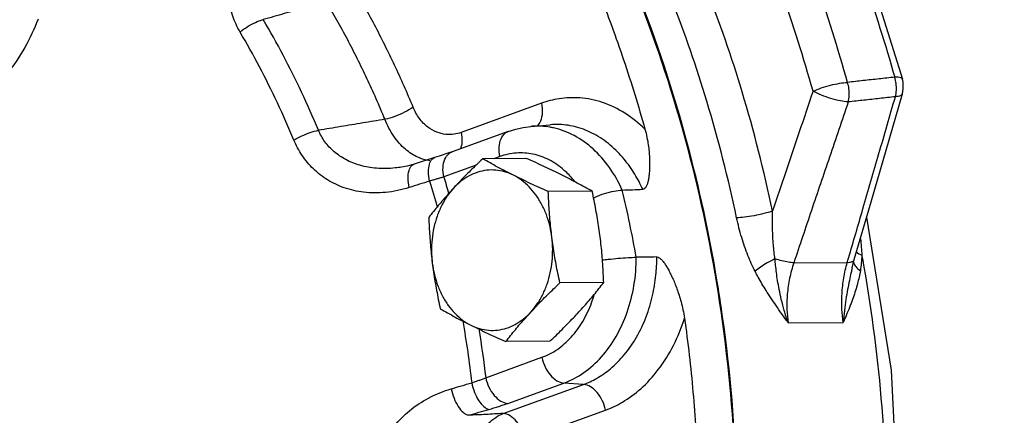
# Model space of a CAD drawing. Extents: x 3.7 to 28.9, y 1.4 to 22.2.
# Drawn here: x 11.4 to 12.6, y 14.9 to 15.4 of the extents above; entities that cross this region are included whole.
import ezdxf

# ---------------------------------------------------------------- set-up
doc = ezdxf.new("R2010")
doc.units = 0
doc.header["$LTSCALE"] = 0.5
doc.header["$MEASUREMENT"] = 0
doc.linetypes.add('PHANTOM', pattern=[2.5, 1.25, -0.25, 0.25, -0.25, 0.25, -0.25])
doc.layers.add('Phan', color=7, linetype='PHANTOM')

msp = doc.modelspace()

# ---------------------------------------------------------------- linework, layer by layer
at = {"layer": 'Phan', "linetype": 'Continuous'}
for p, q in [((12.4098, 15.4363), (12.4425, 15.3321)), ((12.4234, 15.249), (12.4424, 15.315)), ((12.4424, 15.315), (12.4424, 15.315)), ((12.0208, 15.3039), (11.9269, 15.2698)), ((12.0084, 15.2769), (12.031, 15.2788)), ((11.9821, 15.2711), (11.9165, 15.2473)), ((11.896, 15.2404), (11.8722, 15.2328)), ((11.9723, 15.2416), (11.9653, 15.2391)), ((11.8575, 15.2293), (11.8575, 15.2293)), ((11.9444, 15.2315), (11.9067, 15.2178)), ((12.0035, 15.2393), (11.9523, 15.239)), ((12.0801, 15.201), (12.0288, 15.2007)), ((12.4295, 14.9919), (12.4007, 15.1709)), ((12.3156, 15.1174), (12.378, 15.1178)), ((12.3837, 15.1114), (12.3862, 15.1211)), ((12.3854, 15.1202), (12.3854, 15.1202)), ((12.3837, 15.1114), (12.3837, 15.1114)), ((12.0935, 15.0942), (12.0423, 15.0939)), ((12.309, 15.0473), (12.3733, 15.0476)), ((12.0304, 15.0256), (11.9792, 15.0254)), ((11.9557, 14.9831), (12.0213, 15.0069)), ((11.976, 14.9412), (12.07, 14.9752)), ((11.9814, 14.9531), (12.047, 14.9768)), ((12.07, 14.9752), (12.047, 14.9768)), ((12.0017, 14.9112), (12.0957, 14.9452))]:
    msp.add_line(p, q, dxfattribs=at)
for points in [[(12.4424, 15.315), (12.4435, 15.3207), (12.4433, 15.3286), (12.4425, 15.3321)], [(11.9821, 15.2711), (11.9908, 15.2738), (11.9996, 15.2757), (12.0084, 15.2769)], [(11.9165, 15.2473), (11.9125, 15.2459), (11.9014, 15.2421), (11.896, 15.2404)], [(12.3862, 15.1211), (12.4032, 15.1793), (12.4234, 15.249)], [(11.8722, 15.2328), (11.8638, 15.2305), (11.8575, 15.2293)], [(12.2831, 14.0999), (12.3453, 14.2478), (12.3966, 14.4261), (12.4281, 14.6121), (12.4391, 14.8019), (12.4295, 14.9919)]]:
    msp.add_lwpolyline(points, dxfattribs=at)
for points, start_tangent, end_tangent in [([(11.3268, 16.1477), (11.4573, 16.12), (11.5949, 16.0647), (11.7252, 15.9842), (11.8457, 15.8801), (11.954, 15.7545), (12.0478, 15.61), (12.1252, 15.4494), (12.1847, 15.276), (12.2252, 15.0933), (12.2457, 14.9049), (12.246, 14.7146), (12.2259, 14.5263), (12.1859, 14.3437), (12.1268, 14.1705), (12.0497, 14.0102), (11.9563, 13.866), (11.8484, 13.7408), (11.7281, 13.6371), (11.598, 13.557), (11.4605, 13.5022), (11.3185, 13.4736), (11.2419, 13.4694)], (0.992349, -0.123464), (-0.999987, -0.005129)), ([(12.2254, 15.0995), (12.1915, 15.2561), (12.1319, 15.4363), (12.0531, 15.6032), (11.9568, 15.7531), (11.845, 15.8829), (11.7202, 15.9897)], (-0.165546, 0.986202), (-0.809607, 0.586973)), ([(11.8892, 15.7806), (11.9356, 15.7183), (11.9789, 15.6521), (12.0188, 15.5823), (12.0551, 15.5093), (12.0879, 15.4333), (12.1168, 15.3546), (12.1417, 15.2736)], (0.622208, -0.782852), (0.269706, -0.962943)), ([(12.2907, 15.178), (12.2552, 15.3174), (12.2138, 15.4375), (12.1692, 15.541), (12.1237, 15.629), (12.0782, 15.7044)], (-0.206591, 0.978427), (-0.543787, 0.839223)), ([(12.2488, 15.17), (12.2139, 15.3064), (12.1735, 15.4239), (12.1299, 15.5252), (12.0853, 15.6113), (12.0408, 15.685)], (-0.206591, 0.978427), (-0.543787, 0.839223)), ([(12.3783, 15.3283), (12.3411, 15.4463), (12.3009, 15.5492), (12.2588, 15.6398)], (-0.268546, 0.963267), (-0.448162, 0.893952)), ([(12.3207, 15.6307), (12.3583, 15.5485), (12.3972, 15.4485), (12.4334, 15.3344)], (0.440947, -0.897533), (0.270929, -0.962599)), ([(12.338, 15.318), (12.3015, 15.4337), (12.2621, 15.5346), (12.2209, 15.6234)], (-0.268546, 0.963267), (-0.448162, 0.893952)), ([(12.5615, 15.5866), (12.6286, 15.4634), (12.6838, 15.3302), (12.726, 15.1889), (12.7546, 15.0419), (12.7693, 14.8914), (12.7697, 14.7396), (12.7559, 14.5891), (12.728, 14.442), (12.6866, 14.3007), (12.6322, 14.1673), (12.5657, 14.044)], (0.527081, -0.849815), (-0.523303, -0.852147)), ([(11.6688, 15.3872), (11.6602, 15.4057), (11.6551, 15.4268), (11.6536, 15.4499), (11.6563, 15.4749), (11.6634, 15.501), (11.6755, 15.5276), (11.6928, 15.5535)], (-0.508435, 0.861101), (0.623934, 0.781477)), ([(11.4328, 15.4021), (11.4173, 15.3693), (11.3956, 15.3374), (11.3694, 15.3104), (11.3416, 15.2906), (11.3138, 15.2778), (11.2873, 15.2711), (11.264, 15.2695), (11.2427, 15.2714), (11.2221, 15.2766), (11.2014, 15.2854), (11.1801, 15.2991), (11.1599, 15.3177), (11.1446, 15.3371), (11.1329, 15.3566), (11.1238, 15.3767), (11.1166, 15.3986), (11.1113, 15.4235), (11.1084, 15.4528), (11.1094, 15.4868), (11.1152, 15.5223), (11.1177, 15.5322)], (-0.362584, -0.931951), (0.265143, 0.964209)), ([(11.8709, 15.2993), (11.8603, 15.3241), (11.8493, 15.3484), (11.8377, 15.3722), (11.8257, 15.3957), (11.8132, 15.4187), (11.8001, 15.4413)], (-0.381481, 0.924377), (-0.510366, 0.859957)), ([(11.7692, 15.4231), (11.7449, 15.416), (11.7204, 15.4088), (11.6959, 15.4017)], (-0.959841, -0.280546), (-0.959869, -0.280449)), ([(11.8379, 15.2852), (11.8277, 15.3093), (11.817, 15.3329), (11.8057, 15.3561), (11.7941, 15.3788), (11.7819, 15.4012), (11.7692, 15.4231)], (-0.381481, 0.924377), (-0.510366, 0.859957)), ([(11.6688, 15.3872), (11.6772, 15.3933), (11.6866, 15.3984), (11.6959, 15.4017)], (0.760116, 0.649788), (0.967733, 0.251978)), ([(11.7603, 15.2723), (11.7406, 15.3169), (11.7191, 15.3601), (11.6959, 15.4017)], (-0.383481, 0.923549), (-0.508361, 0.861144)), ([(11.7317, 15.2609), (11.7124, 15.3045), (11.6914, 15.3466), (11.6688, 15.3872)], (-0.383481, 0.923549), (-0.508361, 0.861144)), ([(12.4334, 15.3344), (12.4151, 15.3324), (12.3967, 15.3304), (12.3783, 15.3283)], (-0.993866, -0.110595), (-0.993827, -0.110945)), ([(12.4424, 15.3321), (12.4421, 15.3328), (12.4391, 15.3341), (12.4334, 15.3344)], (-0.175153, 0.984541), (-0.999516, -0.03112)), ([(12.4342, 15.3116), (12.4354, 15.3191), (12.4351, 15.3269), (12.4334, 15.3344)], (0.250886, 0.968017), (-0.307594, 0.951518)), ([(12.338, 15.318), (12.3476, 15.3218), (12.3584, 15.3251), (12.3692, 15.3273), (12.3783, 15.3283)], (0.907332, 0.420416), (0.999523, 0.030898)), ([(12.3791, 15.3055), (12.3802, 15.313), (12.38, 15.3208), (12.3783, 15.3283)], (0.259663, 0.965699), (-0.300672, 0.953728)), ([(12.1417, 15.2736), (12.1183, 15.2923), (12.0921, 15.3048), (12.0657, 15.3102), (12.0415, 15.3092), (12.0208, 15.3039)], (-0.712805, 0.701362), (-0.940146, -0.340772)), ([(12.338, 15.318), (12.3219, 15.2704), (12.3061, 15.2237), (12.2907, 15.178)], (-0.320608, -0.947212), (-0.318637, -0.947877)), ([(12.3791, 15.3055), (12.37, 15.3067), (12.359, 15.3095), (12.3478, 15.3135), (12.338, 15.318)], (-0.998959, 0.045622), (-0.881369, 0.472429)), ([(12.4342, 15.3116), (12.4158, 15.3095), (12.3975, 15.3075), (12.3791, 15.3055)], (-0.99405, -0.108929), (-0.994013, -0.109261)), ([(12.3796, 15.123), (12.3963, 15.1806), (12.415, 15.2451), (12.4342, 15.3116)], (0.279886, 0.960033), (0.277064, 0.960851)), ([(12.4423, 15.315), (12.4404, 15.3129), (12.4342, 15.3116)], (-0.388512, -0.921444), (-0.998513, -0.054519)), ([(11.8709, 15.2993), (11.861, 15.2934), (11.8494, 15.2884), (11.8379, 15.2852)], (-0.811126, -0.584871), (-0.981024, -0.193886)), ([(11.9269, 15.2698), (11.9187, 15.2677), (11.9091, 15.2675), (11.8987, 15.2701), (11.888, 15.2761), (11.8782, 15.2862), (11.8709, 15.2993)], (-0.940133, -0.340807), (-0.381417, 0.924403)), ([(12.0208, 15.3039), (12.0217, 15.2927), (12.0195, 15.2831), (12.0156, 15.2773)], (0.20432, -0.978904), (-0.723961, -0.689841)), ([(12.3791, 15.3055), (12.3573, 15.2411), (12.3361, 15.1784), (12.3156, 15.1174)], (-0.321044, -0.947064), (-0.318321, -0.947983)), ([(11.8379, 15.2852), (11.8121, 15.2809), (11.7863, 15.2766), (11.7603, 15.2723)], (-0.986326, -0.164805), (-0.986298, -0.164972)), ([(11.8765, 15.2408), (11.862, 15.2501), (11.8485, 15.2653), (11.8379, 15.2852)], (-0.910925, 0.412571), (-0.373457, 0.927648)), ([(12.0308, 15.2759), (12.0101, 15.277), (12.0084, 15.2769)], (-0.985392, 0.1703), (-0.996352, -0.085341)), ([(12.035, 15.2751), (12.0308, 15.2759)], (-0.976106, 0.217295), (-0.985392, 0.1703)), ([(12.1391, 15.2034), (12.1299, 15.2209), (12.1173, 15.2387), (12.1012, 15.255), (12.0822, 15.2679), (12.0619, 15.276), (12.0417, 15.2791), (12.031, 15.2788)], (-0.410514, 0.911854), (-0.996387, -0.084934)), ([(12.1152, 15.2025), (12.1001, 15.2289), (12.0811, 15.2505), (12.0591, 15.2661), (12.035, 15.2751)], (-0.411605, 0.911362), (-0.976106, 0.217295)), ([(11.7317, 15.2609), (11.7408, 15.2657), (11.7507, 15.2697), (11.7603, 15.2723)], (0.853374, 0.521298), (0.980837, 0.194829)), ([(11.8575, 15.2293), (11.8501, 15.2283), (11.8281, 15.228), (11.8088, 15.2314), (11.7924, 15.238), (11.7787, 15.2473), (11.7679, 15.2589), (11.7603, 15.2723)], (-0.986743, -0.162292), (-0.391988, 0.91997)), ([(11.9269, 15.2698), (11.9278, 15.2586), (11.9262, 15.2506)], (0.20432, -0.978904), (-0.331639, -0.943406)), ([(11.9723, 15.2416), (11.9714, 15.2528), (11.9736, 15.2624), (11.9785, 15.269), (11.9821, 15.2711)], (-0.20432, 0.978904), (0.938716, 0.344693)), ([(12.1417, 15.2736), (12.144, 15.2641), (12.1456, 15.2554), (12.1465, 15.2475), (12.147, 15.2404), (12.1472, 15.2339), (12.1471, 15.228), (12.1468, 15.2227), (12.1462, 15.2179), (12.1455, 15.2136), (12.1445, 15.2098), (12.1431, 15.2065), (12.1413, 15.2042), (12.1391, 15.2034)], (0.269706, -0.962943), (-0.999361, -0.035736)), ([(11.8662, 15.2054), (11.8386, 15.1997), (11.8131, 15.1999), (11.7905, 15.2051), (11.771, 15.2143), (11.7545, 15.2272), (11.7412, 15.243), (11.7317, 15.2609)], (-0.953025, -0.302893), (-0.383706, 0.923456)), ([(11.8873, 15.2373), (11.8765, 15.2408)], (-0.979791, 0.200022), (-0.910925, 0.412571)), ([(11.8901, 15.213), (11.8889, 15.2238), (11.89, 15.2327), (11.8932, 15.2386), (11.896, 15.2403)], (-0.203042, 0.97917), (0.947042, 0.321109)), ([(11.9067, 15.2178), (11.9058, 15.229), (11.908, 15.2386), (11.9129, 15.2452), (11.9165, 15.2473)], (-0.20432, 0.978904), (0.938669, 0.344819)), ([(12.047, 15.2259), (12.0297, 15.2377), (12.0109, 15.2444), (11.9915, 15.2457), (11.9723, 15.2416)], (-0.755448, 0.655209), (-0.940146, -0.340772)), ([(11.8662, 15.2054), (11.865, 15.2162), (11.8661, 15.2252), (11.8694, 15.2311), (11.8722, 15.2328)], (-0.202675, 0.979246), (0.946994, 0.32125)), ([(11.8904, 15.2367), (11.8873, 15.2373)], (-0.991148, 0.132758), (-0.979791, 0.200022)), ([(11.9523, 15.239), (11.9449, 15.232), (11.9379, 15.2252), (11.9311, 15.2184), (11.9246, 15.2116), (11.9182, 15.2047)], (-0.726882, -0.686762), (-0.677249, -0.735754)), ([(11.988, 15.2199), (11.9786, 15.2247), (11.9695, 15.2294), (11.9608, 15.2342), (11.9523, 15.239)], (-0.894427, 0.447214), (-0.868159, 0.496285)), ([(12.0443, 15.2202), (12.0346, 15.225), (12.0245, 15.2297), (12.0143, 15.2345), (12.0035, 15.2393)], (-0.894427, 0.447214), (-0.913901, 0.405938)), ([(11.9067, 15.2178), (11.9028, 15.2166), (11.8987, 15.2154), (11.8945, 15.2142), (11.8901, 15.213)], (-0.954849, -0.297091), (-0.963773, -0.266724)), ([(11.9067, 15.2178), (11.9125, 15.198)], (0.288691, -0.957422), (0.273977, -0.961736)), ([(11.988, 15.2199), (11.9778, 15.2238), (11.9674, 15.2257), (11.9568, 15.2256), (11.9463, 15.2233), (11.9363, 15.219), (11.9268, 15.2128), (11.9182, 15.2047)], (-0.894427, 0.447214), (-0.677249, -0.735754)), ([(12.0288, 15.2007), (12.018, 15.2056), (12.0077, 15.2103), (11.9977, 15.2151), (11.988, 15.2199)], (-0.913901, 0.405938), (-0.894427, 0.447214)), ([(12.033, 15.1473), (12.0305, 15.1609), (12.0265, 15.1739), (12.021, 15.186), (12.0143, 15.1968), (12.0064, 15.2062), (11.9976, 15.2139), (11.988, 15.2199)], (-0.124823, 0.992179), (-0.894427, 0.447214)), ([(12.0801, 15.201), (12.0714, 15.2059), (12.0627, 15.2106), (12.0537, 15.2154), (12.0443, 15.2202)], (-0.868159, 0.496285), (-0.894427, 0.447214)), ([(12.0488, 15.2243), (12.047, 15.2259)], (-0.73834, 0.674428), (-0.755448, 0.655209)), ([(12.0598, 15.2125), (12.0488, 15.2243)], (-0.62369, 0.781672), (-0.73834, 0.674428)), ([(11.8901, 15.213), (11.8782, 15.2092), (11.8662, 15.2054)], (-0.953303, -0.302015), (-0.953021, -0.302904)), ([(11.8901, 15.213), (11.8991, 15.1822)], (0.290719, -0.956809), (0.267441, -0.963574)), ([(11.9182, 15.2047), (11.912, 15.1979), (11.906, 15.1911), (11.9003, 15.1843), (11.8947, 15.1775), (11.8892, 15.1705)], (-0.677249, -0.735754), (-0.616183, -0.787603)), ([(11.9182, 15.2047), (11.9105, 15.1951), (11.9041, 15.184), (11.8989, 15.1718), (11.8952, 15.1587), (11.893, 15.145), (11.8924, 15.131), (11.8933, 15.117)], (-0.677249, -0.735754), (0.124823, -0.992179)), ([(12.033, 15.1473), (12.0318, 15.158), (12.0307, 15.1686), (12.0299, 15.1792), (12.0293, 15.1898), (12.0288, 15.2007)], (-0.124823, 0.992179), (-0.03676, 0.999324)), ([(12.0893, 15.1476), (12.0879, 15.1582), (12.0862, 15.1689), (12.0844, 15.1794), (12.0823, 15.1901), (12.0801, 15.201)], (-0.124823, 0.992179), (-0.210114, 0.977677)), ([(12.0816, 15.1934), (12.0836, 15.1943)], (0.907372, 0.420328), (0.916331, 0.400422)), ([(12.0836, 15.1943), (12.0946, 15.1984), (12.1057, 15.2013), (12.1152, 15.2025)], (0.916331, 0.400422), (0.99936, 0.035782)), ([(12.1152, 15.2025), (12.1271, 15.2029), (12.1391, 15.2034)], (0.99936, 0.035782), (0.999361, 0.035736)), ([(12.1316, 15.1239), (12.124, 15.1629), (12.1152, 15.2025)], (-0.181097, 0.983465), (-0.227585, 0.973758)), ([(11.8892, 15.1705), (11.8896, 15.1595), (11.8903, 15.1489), (11.8911, 15.1383), (11.8921, 15.1277), (11.8933, 15.117)], (0.03676, -0.999324), (0.124823, -0.992179)), ([(12.2907, 15.178), (12.2806, 15.175), (12.2691, 15.1724), (12.258, 15.1707), (12.2488, 15.17)], (-0.943737, -0.330696), (-0.999987, -0.005171)), ([(12.2936, 15.122), (12.2917, 15.1385), (12.2908, 15.1573), (12.2907, 15.178)], (-0.145568, 0.989348), (0.023636, 0.999721)), ([(12.2703, 15.1075), (12.262, 15.1259), (12.2547, 15.147), (12.2488, 15.17)], (-0.462334, 0.886706), (-0.206917, 0.978359)), ([(12.0082, 15.0596), (12.0158, 15.0693), (12.0223, 15.0803), (12.0274, 15.0926), (12.0311, 15.1057), (12.0333, 15.1194), (12.0339, 15.1334), (12.033, 15.1473)], (0.677249, 0.735754), (-0.124823, 0.992179)), ([(12.0423, 15.0939), (12.04, 15.1048), (12.0379, 15.1155), (12.0361, 15.1261), (12.0344, 15.1367), (12.033, 15.1473)], (-0.210114, 0.977677), (-0.124823, 0.992179)), ([(12.0935, 15.0942), (12.093, 15.1051), (12.0924, 15.1158), (12.0916, 15.1264), (12.0906, 15.137), (12.0893, 15.1476)], (-0.03676, 0.999324), (-0.124823, 0.992179)), ([(12.3934, 15.1455), (12.395, 15.1262)], (0.122364, -0.992485), (0.039911, -0.999203)), ([(12.3888, 15.1301), (12.395, 15.1262)], (0.691076, -0.722782), (0.921333, -0.388776)), ([(12.395, 15.1262), (12.3944, 15.1169), (12.3933, 15.1082)], (-0.031125, -0.999515), (-0.171164, -0.985242)), ([(12.395, 15.1262), (12.3957, 15.1224)], (0.18058, -0.98356), (0.178321, -0.983972)), ([(11.8933, 15.117), (11.8948, 15.1064), (11.8964, 15.0958), (11.8983, 15.0852), (11.9003, 15.0746), (11.9026, 15.0636)], (0.124823, -0.992179), (0.210114, -0.977677)), ([(11.8933, 15.117), (11.8959, 15.1034), (11.8999, 15.0904), (11.9053, 15.0784), (11.912, 15.0675), (11.9199, 15.0581), (11.9287, 15.0504), (11.9383, 15.0445)], (0.124823, -0.992179), (0.894427, -0.447214)), ([(12.047, 14.9768), (12.0702, 14.989), (12.0909, 15.0074), (12.108, 15.0314), (12.1209, 15.0597), (12.1289, 15.091), (12.1316, 15.1239)], (0.940146, 0.340772), (0.000018, 1)), ([(12.07, 14.9752), (12.0852, 14.9823), (12.1013, 14.9935), (12.1174, 15.0097), (12.1318, 15.0305), (12.1431, 15.0543), (12.1506, 15.0792), (12.1545, 15.1029), (12.1556, 15.1242)], (0.940146, 0.340772), (-0.001047, 0.999999)), ([(12.092, 15.1207), (12.0988, 15.1215), (12.1104, 15.1227), (12.1219, 15.1235), (12.1316, 15.1239)], (0.992104, 0.125418), (0.999906, 0.013718)), ([(12.1556, 15.1242), (12.1436, 15.124), (12.1316, 15.1239)], (-0.999905, -0.013764), (-0.999906, -0.013718)), ([(12.1556, 15.1242), (12.1582, 15.1234), (12.1609, 15.1212), (12.1637, 15.1179), (12.1662, 15.1142), (12.1688, 15.1099), (12.1713, 15.105), (12.1739, 15.0996), (12.1765, 15.0937), (12.179, 15.087), (12.1815, 15.0797), (12.1839, 15.0716), (12.1861, 15.0626), (12.1879, 15.0527)], (0.999905, 0.013764), (0.139265, -0.990255)), ([(12.2936, 15.122), (12.2846, 15.1173), (12.2766, 15.1123), (12.2703, 15.1076)], (-0.901486, -0.432807), (-0.756464, -0.654035)), ([(12.3957, 15.1224), (12.4174, 14.9593), (12.4237, 14.7899), (12.4138, 14.6207), (12.388, 14.4548), (12.3465, 14.2943), (12.2901, 14.1422)], (0.178321, -0.983972), (-0.396783, -0.917912)), ([(12.3156, 15.1174), (12.3092, 15.1181), (12.3017, 15.1197), (12.2936, 15.122)], (-0.999235, 0.039112), (-0.952956, 0.303109)), ([(12.309, 15.0473), (12.3044, 15.0616), (12.301, 15.0746), (12.2985, 15.0863), (12.2966, 15.0968), (12.2953, 15.1061), (12.2943, 15.1145), (12.2936, 15.122)], (-0.32807, 0.944653), (-0.08422, 0.996447)), ([(12.3156, 15.1174), (12.3107, 15.0993), (12.308, 15.0807), (12.3076, 15.063), (12.309, 15.0473)], (-0.322974, -0.946408), (0.135323, -0.990802)), ([(12.3733, 15.0476), (12.3718, 15.0633), (12.3719, 15.081), (12.374, 15.0997), (12.378, 15.1178)], (-0.135323, 0.990802), (0.275047, 0.961431)), ([(12.378, 15.1178), (12.3796, 15.123)], (0.279976, 0.960007), (0.279886, 0.960033)), ([(12.378, 15.1178), (12.3829, 15.1185), (12.3857, 15.1201)], (0.998836, 0.048227), (0.598584, 0.80106)), ([(12.3855, 15.1178), (12.3879, 15.1129)], (0.150282, -0.988643), (0.631983, -0.774982)), ([(12.3857, 15.1201), (12.3862, 15.1211)], (0.598584, 0.80106), (0.285146, 0.958484)), ([(12.3879, 15.1129), (12.3933, 15.1082)], (0.631983, -0.774982), (0.835492, -0.549502)), ([(12.309, 15.0473), (12.3015, 15.0577), (12.2948, 15.0674), (12.2887, 15.0765), (12.2832, 15.085), (12.2784, 15.093), (12.2741, 15.1005), (12.2703, 15.1075)], (-0.580683, 0.81413), (-0.460803, 0.887502)), ([(12.3837, 15.1114), (12.3825, 15.106), (12.3805, 15.0966), (12.3784, 15.0862), (12.3764, 15.0746), (12.3746, 15.0618), (12.3733, 15.0476)], (-0.221403, -0.975182), (-0.07325, -0.997314)), ([(12.3933, 15.1082), (12.3918, 15.1007), (12.39, 15.0931), (12.3877, 15.0851), (12.3849, 15.0766), (12.3816, 15.0677), (12.3777, 15.058), (12.3733, 15.0476)], (-0.170189, -0.985411), (-0.399988, -0.91652)), ([(11.2959, 13.47), (11.3907, 13.4831), (11.5353, 13.5268), (11.6735, 13.598), (11.8023, 13.6952), (11.9189, 13.8162), (12.0209, 13.9586), (12.1062, 14.1192), (12.1727, 14.2946), (12.2192, 14.4811), (12.2447, 14.6747), (12.2485, 14.8711), (12.2307, 15.0663), (12.2254, 15.0995)], (0.997136, 0.075624), (-0.165546, 0.986202)), ([(12.0082, 15.0596), (12.0145, 15.0664), (12.0211, 15.0733), (12.0279, 15.0801), (12.0349, 15.0869), (12.0423, 15.0939)], (0.677249, 0.735754), (0.726882, 0.686762)), ([(12.0645, 15.0599), (12.0707, 15.0667), (12.0766, 15.0735), (12.0824, 15.0803), (12.0879, 15.0872), (12.0935, 15.0942)], (0.677249, 0.735754), (0.616183, 0.787603)), ([(12.0213, 15.0069), (12.0394, 15.0162), (12.0555, 15.0305), (12.0691, 15.0489), (12.0794, 15.0706), (12.0824, 15.0796)], (0.940146, 0.340772), (0.283702, 0.958913)), ([(11.9026, 15.0636), (11.9112, 15.0588), (11.9199, 15.054), (11.9289, 15.0493), (11.9383, 15.0445)], (0.868159, -0.496285), (0.894427, -0.447214)), ([(11.9383, 15.0445), (11.9485, 15.0405), (11.959, 15.0386), (11.9696, 15.0388), (11.98, 15.041), (11.99, 15.0453), (11.9995, 15.0516), (12.0082, 15.0596)], (0.894427, -0.447214), (0.677249, 0.735754)), ([(11.9792, 15.0254), (11.9847, 15.0324), (11.9903, 15.0392), (11.996, 15.046), (12.002, 15.0528), (12.0082, 15.0596)], (0.616183, 0.787603), (0.677249, 0.735754)), ([(12.0304, 15.0256), (12.0378, 15.0326), (12.0448, 15.0395), (12.0515, 15.0463), (12.0581, 15.0531), (12.0645, 15.0599)], (0.726882, 0.686762), (0.677249, 0.735754)), ([(11.9289, 15.0494), (11.9394, 14.9771)], (0.169978, -0.985448), (0.118494, -0.992955)), ([(11.9383, 15.0445), (11.9481, 15.0397), (11.9581, 15.0349), (11.9684, 15.0302), (11.9792, 15.0254)], (0.894427, -0.447214), (0.913901, -0.405938)), ([(12.0957, 14.9452), (12.1155, 14.9546), (12.1367, 14.9701), (12.1573, 14.9925), (12.175, 15.0208), (12.1879, 15.0527)], (0.940146, 0.340772), (0.299784, 0.954007)), ([(12.1879, 15.0527), (12.1978, 14.9663), (12.2035, 14.8792), (12.2049, 14.7918), (12.202, 14.7045), (12.1948, 14.6177), (12.1833, 14.5316), (12.1676, 14.4468)], (0.139265, -0.990255), (-0.206835, -0.978376)), ([(11.9476, 15.0402), (11.9557, 14.9831)], (0.16037, -0.987057), (0.120496, -0.992714)), ([(12.0213, 15.0069), (12.025, 14.9957), (12.0312, 14.9861), (12.0389, 14.9795), (12.047, 14.9768)], (0.20432, -0.978904), (0.997503, -0.070618)), ([(11.9154, 14.9701), (11.9274, 14.9736), (11.9394, 14.9771)], (0.960114, 0.279608), (0.960533, 0.278165)), ([(11.9394, 14.9771), (11.9437, 14.9785), (11.9479, 14.98), (11.9518, 14.9815), (11.9557, 14.9831)], (0.949559, 0.313588), (0.923675, 0.383176)), ([(11.9394, 14.9771), (11.9427, 14.9659), (11.9477, 14.9562), (11.9536, 14.9493), (11.9595, 14.946)], (0.205586, -0.978639), (0.978829, -0.204682)), ([(11.9557, 14.9831), (11.9594, 14.9719), (11.9656, 14.9624), (11.9733, 14.9558), (11.9814, 14.9531)], (0.20432, -0.978904), (0.997503, -0.070618)), ([(12.0957, 14.9452), (12.0919, 14.9564), (12.0857, 14.9659), (12.078, 14.9725), (12.07, 14.9752)], (-0.20432, 0.978904), (-0.997503, 0.070618)), ([(11.8191, 14.8422), (11.8204, 14.8639), (11.8257, 14.8857), (11.8351, 14.9067), (11.8487, 14.9265), (11.8666, 14.9444), (11.889, 14.9593), (11.9154, 14.9701)], (-0.02752, 0.999621), (0.960105, 0.279641)), ([(11.9154, 14.9701), (11.9187, 14.959), (11.9237, 14.9493), (11.9296, 14.9423), (11.9357, 14.9391)], (0.20596, -0.97856), (0.979769, -0.200134)), ([(11.9595, 14.946), (11.9653, 14.9477), (11.9709, 14.9495), (11.9762, 14.9513), (11.9814, 14.9531)], (0.960533, 0.278165), (0.940146, 0.340772)), ([(11.9294, 14.8469), (11.9303, 14.8685), (11.9346, 14.8888), (11.9413, 14.906), (11.9496, 14.9196), (11.9586, 14.9297), (11.9676, 14.9367), (11.976, 14.9412)], (-0.037986, 0.999278), (0.92485, 0.380333)), ([(11.9357, 14.9391), (11.9476, 14.9426), (11.9595, 14.946)], (0.960114, 0.279608), (0.960533, 0.278165)), ([(11.976, 14.9412), (11.9559, 14.9401), (11.9357, 14.9391)], (-0.998657, -0.051812), (-0.998656, -0.051822)), ([(12.0017, 14.9112), (11.998, 14.9223), (11.9918, 14.9319), (11.9841, 14.9385), (11.976, 14.9412)], (-0.20432, 0.978904), (-0.997503, 0.070618))]:
    msp.add_spline(points, degree=3, dxfattribs=dict(at, start_tangent=start_tangent, end_tangent=end_tangent))

doc.saveas('drawing.dxf')
